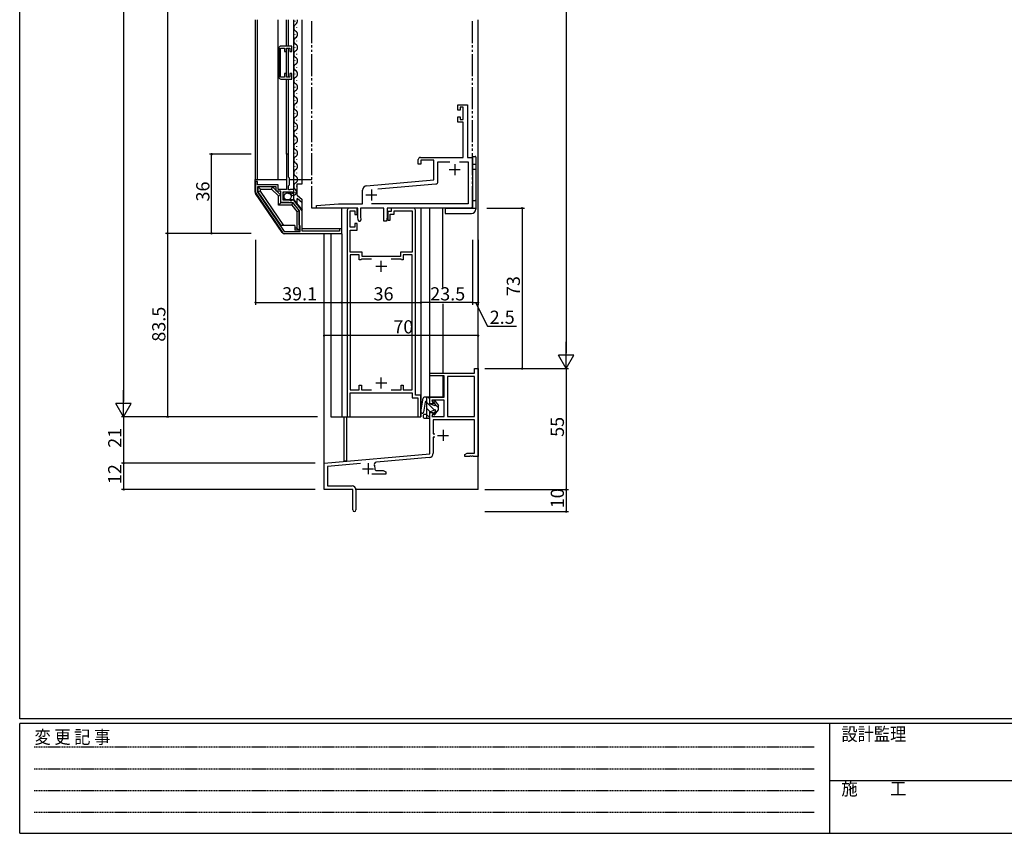
# Model space of a CAD drawing. Extents: x 0 to 1133, y 0 to 806.
# Drawn here: x 4 to 451, y 0 to 370 of the extents above; entities that cross this region are included whole.
import ezdxf

# ---------------------------------------------------------------- set-up
doc = ezdxf.new("R2010")
doc.units = 0
doc.linetypes.add('HIDDEN', pattern=[0.375, 0.25, -0.125])
doc.linetypes.add('YDIVIDE_1', pattern=[15, 10, -1, 1, -1, 1, -1])
for name, color, linetype in [('YKK_11', 7, 'CONTINUOUS'), ('YKK_12', 2, 'CONTINUOUS'), ('YKK_13', 4, 'CONTINUOUS'), ('YKK_D', 6, 'CONTINUOUS'), ('YKK_ZWAK', 7, 'CONTINUOUS')]:
    doc.layers.add(name, color=color, linetype=linetype)
doc.styles.get("Standard").update_dxf_attribs({"font": 'ROMANS.SHX', "bigfont": 'EXTFONT.SHX'})
doc.styles.add('YKK_OSSTYLE1', font='romans.shx', dxfattribs={"width": 0.9, "bigfont": 'EXTFONT.SHX'})

# ---------------------------------------------------------------- blocks, each defined once
blk = doc.blocks.new('A201')
at = {"layer": 'YKK_ZWAK', "color": 254, "linetype": 'Continuous'}
for p, q in [((21, 35), (21, 410)), ((571, 35), (21, 35)), ((544, 34), (21, 34)), ((21, 9), (21, 34)), ((205, 34), (205, 9)), ((21, 9), (544, 9))]:
    blk.add_line(p, q, dxfattribs=at)
at = {"layer": 'YKK_ZWAK', "color": 131, "linetype": 'HIDDEN'}
for p, q in [((24.28, 28.63), (201.57, 28.63)), ((24.28, 23.68), (201.57, 23.68)), ((24.28, 18.74), (201.57, 18.74)), ((24.28, 13.79), (201.57, 13.79))]:
    blk.add_line(p, q, dxfattribs=at)
at = {"layer": 'YKK_ZWAK', "color": 131, "linetype": 'Continuous'}
blk.add_line((205, 21), (297, 21), dxfattribs=at)
at = {"layer": 'YKK_ZWAK', "color": 131, "linetype": 'Continuous', "style": 'YKK_OSSTYLE1', "width": 0.9}
for s, p in [('変 更 記 事', (24.37, 29.39)), ('設計監理', (207.69, 30.05)), ('施\u3000\u3000工', (207.69, 17.68))]:
    blk.add_text(s, height=3, dxfattribs=at).set_placement(p)

msp = doc.modelspace()

# ---------------------------------------------------------------- linework, layer by layer
at = {"layer": 'YKK_11', "color": 0, "linetype": 'ByBlock', "lineweight": -2}
for p, q in [((127.69, 357.93), (122.69, 357.93)), ((127.69, 355.43), (127.69, 357.93)), ((121.69, 356.93), (121.69, 343.93)), ((122.49, 343.83), (122.49, 357.03)), ((122.49, 357.03), (124.29, 357.03)), ((124.29, 357.03), (124.29, 355.43)), ((124.29, 355.43), (125.19, 355.43)), ((125.19, 355.43), (125.19, 357.03)), ((125.19, 357.03), (126.69, 357.03)), ((126.69, 357.03), (126.69, 355.43)), ((126.69, 355.43), (127.69, 355.43)), ((125.19, 345.43), (124.29, 345.43)), ((124.29, 345.43), (124.29, 343.83)), ((125.19, 343.83), (125.19, 345.43)), ((127.69, 345.43), (126.69, 345.43)), ((126.69, 345.43), (126.69, 343.83)), ((127.69, 342.93), (127.69, 345.43)), ((124.29, 343.83), (122.49, 343.83)), ((122.69, 342.93), (127.69, 342.93)), ((126.69, 343.83), (125.19, 343.83)), ((203.1, 328.78), (203.1, 331.28)), ((203.1, 331.28), (207.4, 331.28)), ((207.4, 331.28), (207.4, 307.28)), ((204.1, 328.78), (203.1, 328.78)), ((205.45, 330.08), (204.1, 330.08)), ((204.1, 330.08), (204.1, 328.78)), ((205.45, 324.48), (205.45, 330.08)), ((203.1, 323.28), (203.1, 325.78)), ((203.1, 325.78), (204.1, 325.78)), ((205.45, 323.28), (203.1, 323.28)), ((204.1, 325.78), (204.1, 324.48)), ((204.1, 324.48), (205.45, 324.48)), ((205.45, 316.24), (205.45, 323.28)), ((205.57, 316.06), (205.45, 316.24)), ((205.45, 315.33), (205.57, 315.51)), ((205.45, 315.24), (205.45, 315.33)), ((205.57, 315.06), (205.45, 315.24)), ((205.45, 314.33), (205.57, 314.51)), ((205.45, 307.28), (205.45, 314.33)), ((205.57, 315.51), (205.57, 316.06)), ((205.57, 314.51), (205.57, 315.06)), ((126.2, 308.78), (125.2, 308.78)), ((125.2, 308.78), (125.2, 292.78)), ((126.2, 298.28), (126.2, 308.78)), ((185.1, 304.28), (185.1, 306.28)), ((186.3, 304.28), (185.1, 304.28)), ((186.1, 307.28), (205.45, 307.28)), ((192.1, 306.08), (186.3, 306.08)), ((186.3, 306.08), (186.3, 304.28)), ((192.1, 297.11), (192.1, 306.08)), ((194.05, 296.24), (194.05, 305.33)), ((194.05, 305.33), (199.51, 305.33)), ((203.88, 305.33), (207.85, 305.33)), ((203.88, 305.33), (207.85, 305.33)), ((207.4, 307.28), (209.8, 307.28)), ((207.85, 305.33), (207.85, 286.23)), ((209.8, 307.28), (209.8, 285.28)), ((112, 296.28), (111.2, 296.28)), ((111.2, 296.28), (111.2, 291.59)), ((112, 294.78), (112, 296.28)), ((126.6, 297.88), (126.2, 298.28)), ((126.6, 294.78), (126.6, 297.88)), ((161.62, 294.44), (192.1, 297.11)), ((111.37, 291.03), (123.4, 273.22)), ((121.5, 294.78), (112, 294.78)), ((120.6, 293.88), (112.1, 293.88)), ((112.1, 293.88), (112.1, 291.56)), ((112.1, 291.56), (124.17, 273.68)), ((112.1, 291.56), (124.17, 273.68)), ((120.6, 291.88), (120.6, 293.88)), ((122.6, 291.88), (120.6, 291.88)), ((121.5, 292.78), (121.5, 294.78)), ((124.6, 292.78), (121.5, 292.78)), ((122.6, 286.78), (122.6, 291.88)), ((123.7, 287.88), (123.7, 291.68)), ((123.7, 291.68), (125.9, 291.68)), ((124.84, 292.66), (124.6, 292.78)), ((125.2, 292.78), (124.84, 292.66)), ((125.9, 291.68), (125.9, 291.06)), ((125.9, 291.06), (126.15, 290.96)), ((126.15, 290.96), (126.72, 291.52)), ((126.2, 294.38), (126.6, 294.78)), ((126.2, 292.58), (126.2, 294.38)), ((126.8, 292.58), (126.2, 292.58)), ((126.72, 291.52), (127.19, 291.25)), ((126.96, 292.66), (126.8, 292.58)), ((127.2, 292.78), (126.96, 292.66)), ((127.19, 291.25), (127.1, 290.93)), ((127.1, 290.93), (127.31, 290.68)), ((128.5, 292.78), (127.2, 292.78)), ((128.5, 291.98), (128.5, 292.78)), ((159.8, 286.23), (159.8, 292.45)), ((166.76, 292.94), (193.13, 295.24)), ((126.45, 286.78), (122.6, 286.78)), ((126.7, 287.88), (123.7, 287.88)), ((126.62, 286.68), (126.45, 286.78)), ((126.8, 286.58), (126.62, 286.68)), ((127, 287.58), (126.7, 287.88)), ((128.26, 286.58), (126.8, 286.58)), ((127.32, 287.43), (127, 287.58)), ((127.86, 287.88), (127.32, 287.43)), ((128.5, 287.88), (127.86, 287.88)), ((131, 283.22), (128.26, 286.58)), ((132.4, 283.08), (128.5, 287.88)), ((131, 276.78), (131, 283.22)), ((132.4, 280.24), (132.4, 283.08)), ((138.8, 285.48), (148.8, 286.23)), ((138.8, 284.28), (138.8, 285.48)), ((157.6, 284.28), (138.8, 284.28)), ((148.8, 286.23), (159.8, 286.23)), ((152.8, 283.28), (152.8, 189.28)), ((157.3, 284.28), (153.8, 284.28)), ((154.2, 275.58), (154.2, 282.98)), ((154.2, 282.98), (156.3, 282.98)), ((156.3, 282.98), (156.3, 281.28)), ((157.3, 281.28), (157.3, 284.28)), ((157.6, 280.28), (157.6, 284.28)), ((169.5, 284.28), (158.8, 284.28)), ((158.8, 284.28), (158.8, 280.39)), ((207.85, 286.23), (163.92, 286.23)), ((169.5, 278.28), (169.5, 284.28)), ((208.8, 284.28), (171, 284.28)), ((171, 284.28), (171, 280.28)), ((172.8, 282.78), (171.3, 282.78)), ((171.3, 282.78), (171.3, 278.78)), ((182.8, 284.28), (172.8, 284.28)), ((172.8, 284.28), (172.8, 282.78)), ((174.1, 281.48), (174.1, 282.98)), ((174.1, 282.98), (182.4, 282.98)), ((182.4, 282.98), (182.4, 264.28)), ((183.8, 199.28), (183.8, 283.28)), ((132.28, 280.05), (132.4, 280.24)), ((132.28, 279.5), (132.28, 280.05)), ((132.4, 279.32), (132.28, 279.5)), ((132.4, 273.78), (132.4, 279.32)), ((156.3, 281.28), (157.3, 281.28)), ((157.86, 278.78), (157.6, 280.28)), ((158.8, 280.39), (159.04, 278.99)), ((170.64, 278.28), (169.5, 278.28)), ((171, 280.28), (170.64, 278.28)), ((171.3, 278.78), (172.3, 278.78)), ((172.3, 278.78), (172.3, 281.48)), ((172.3, 281.48), (174.1, 281.48)), ((124.17, 273.68), (131.4, 273.68)), ((131.4, 276.09), (131, 276.78)), ((131.4, 273.68), (131.4, 276.09)), ((149.3, 273.78), (132.4, 273.78)), ((150.3, 274.78), (149.3, 274.78)), ((149.3, 274.78), (149.3, 273.78)), ((150.3, 272.78), (150.3, 274.78)), ((156.3, 275.58), (154.2, 275.58)), ((154.2, 264.28), (154.2, 274.28)), ((154.2, 274.28), (157.3, 274.28)), ((157.3, 277.28), (156.3, 277.28)), ((156.3, 277.28), (156.3, 275.58)), ((157.3, 274.28), (157.3, 277.28)), ((124.23, 272.78), (150.3, 272.78)), ((159.6, 264.28), (154.2, 264.28)), ((159.6, 262.28), (159.6, 264.28)), ((182.4, 264.28), (177, 264.28)), ((177, 264.28), (177, 262.28)), ((158.3, 262.98), (154.2, 262.98)), ((154.2, 262.98), (154.2, 201.58)), ((158.3, 260.78), (158.3, 262.98)), ((159.1, 260.78), (158.3, 260.78)), ((159.3, 260.98), (159.1, 260.78)), ((163.86, 260.98), (159.3, 260.98)), ((163.86, 260.98), (159.3, 260.98)), ((177, 262.28), (159.6, 262.28)), ((177.3, 260.98), (172.73, 260.98)), ((177.5, 260.78), (177.3, 260.98)), ((178.3, 260.78), (177.5, 260.78)), ((182.4, 262.98), (178.3, 262.98)), ((178.3, 262.98), (178.3, 260.78)), ((182.4, 201.58), (182.4, 262.98)), ((210.67, 209.28), (210.67, 211.28)), ((210.67, 211.28), (212.3, 211.28)), ((212.3, 211.28), (212.3, 171.28)), ((190.3, 207.98), (190.3, 209.28)), ((190.3, 209.28), (210.67, 209.28)), ((196.8, 207.98), (190.3, 207.98)), ((196.8, 198.28), (196.8, 207.98)), ((198.43, 207.65), (198.43, 189.58)), ((210.67, 207.65), (198.43, 207.65)), ((198.43, 207.65), (198.43, 189.58)), ((210.67, 189.58), (210.67, 207.65)), ((154.2, 201.58), (158.3, 201.58)), ((158.3, 201.58), (158.3, 203.78)), ((158.3, 203.78), (159.3, 203.78)), ((159.3, 203.78), (159.3, 201.58)), ((159.3, 201.58), (163.86, 201.58)), ((172.73, 201.58), (177.3, 201.58)), ((177.3, 201.58), (177.3, 203.78)), ((177.3, 203.78), (178.3, 203.78)), ((178.3, 203.78), (178.3, 201.58)), ((178.3, 201.58), (182.4, 201.58)), ((154.2, 189.28), (154.2, 200.28)), ((154.2, 200.28), (182.4, 200.28)), ((182.4, 200.28), (182.4, 197.98)), ((182.4, 197.98), (184.9, 197.98)), ((186.3, 199.28), (183.8, 199.28)), ((184.9, 197.98), (184.9, 189.28)), ((186.3, 189.28), (186.3, 199.28)), ((190.3, 195.28), (190.3, 198.28)), ((190.3, 198.28), (196.8, 198.28)), ((196.8, 196.98), (191.3, 196.98)), ((191.3, 196.98), (191.92, 195.28)), ((196.8, 189.58), (196.8, 196.98)), ((191.92, 195.28), (190.3, 195.28)), ((152.8, 189.28), (154.2, 189.28)), ((184.9, 189.28), (186.3, 189.28)), ((190.3, 172.48), (190.3, 191.28)), ((190.3, 191.28), (191.92, 191.28)), ((191.92, 191.28), (191.3, 189.58)), ((191.3, 189.58), (196.8, 189.58)), ((210.67, 187.95), (191.93, 187.95)), ((191.93, 187.95), (191.93, 181.58)), ((198.43, 189.58), (210.67, 189.58)), ((210.67, 172.91), (210.67, 187.95)), ((191.93, 181.58), (192.7, 181.58)), ((192.7, 180.18), (191.93, 180.18)), ((191.93, 180.18), (191.93, 172.82)), ((142.3, 168.28), (190.3, 172.48)), ((190.1, 170.83), (166.08, 168.73)), ((206.3, 172.28), (207.39, 172.91)), ((206.3, 171.28), (206.3, 172.28)), ((208.34, 171.28), (206.3, 171.28)), ((207.39, 172.91), (210.67, 172.91)), ((208.52, 171.4), (208.34, 171.28)), ((209.07, 171.4), (208.52, 171.4)), ((209.25, 171.28), (209.07, 171.4)), ((209.34, 171.28), (209.25, 171.28)), ((209.52, 171.4), (209.34, 171.28)), ((210.07, 171.4), (209.52, 171.4)), ((210.25, 171.28), (210.07, 171.4)), ((212.3, 171.28), (210.25, 171.28)), ((142.3, 156.28), (142.3, 168.28)), ((158.85, 168.1), (143.93, 166.79)), ((143.93, 166.79), (143.93, 157.91)), ((170.3, 163.28), (163.95, 163.28)), ((165.45, 165.26), (165.75, 164.91)), ((165.75, 164.91), (169.21, 164.91)), ((169.21, 164.91), (170.3, 164.28)), ((170.3, 164.28), (170.3, 163.28)), ((143.93, 157.91), (155, 157.91)), ((155.3, 156.28), (142.3, 156.28)), ((155.3, 151.95), (155.3, 156.28)), ((156.8, 156.11), (156.8, 147.03)), ((155.44, 151.76), (155.3, 151.95)), ((155.3, 150.61), (155.44, 150.8)), ((155.3, 147.03), (155.3, 150.61)), ((155.44, 150.8), (155.44, 151.76))]:
    msp.add_line(p, q, dxfattribs=at)
at = {"layer": 'YKK_11', "color": 2}
for p, q in [((201.7, 304.28), (201.7, 299.28)), ((199.2, 301.78), (204.2, 301.78)), ((163.8, 292.78), (163.8, 287.78)), ((161.3, 290.28), (166.3, 290.28)), ((168.3, 255.28), (168.3, 260.28)), ((165.8, 257.78), (170.8, 257.78)), ((168.3, 202.28), (168.3, 207.28)), ((165.8, 204.78), (170.8, 204.78)), ((193.9, 180.88), (198.9, 180.88)), ((196.4, 183.38), (196.4, 178.38)), ((159.8, 165.78), (164.8, 165.78)), ((162.3, 168.28), (162.3, 163.28))]:
    msp.add_line(p, q, dxfattribs=at)
at = {"layer": 'YKK_11', "color": 0, "linetype": 'ByBlock', "lineweight": -2}
for centre, radius, start, end in [((122.69, 356.93), 1, 90, 180), ((122.69, 343.93), 1, 180, 270), ((186.1, 306.28), 1, 90, 180), ((193.05, 296.24), 1, 275, 360), ((112.2, 291.59), 1, 180, 214.046), ((127.2, 291.98), 1.3, 275.2159, 0), ((161.8, 292.45), 2, 95, 180.0007), ((153.8, 283.28), 1, 90, 180), ((182.8, 283.28), 1, 0, 90), ((208.8, 285.28), 1, 270, 360), ((158.45, 278.88), 0.6, 189.9999, 9.9999), ((124.23, 273.78), 1, 214.0459, 270), ((189.93, 172.82), 2, 275, 360), ((166.18, 167.63), 1.1, 95, 205.4674), ((162.3, 165.78), 3.2, 350.6272, 25.4674), ((155, 156.11), 1.8, 0, 90), ((156.05, 147.03), 0.75, 180, 0)]:
    msp.add_arc(centre, radius, start, end, dxfattribs=at)
at = {"layer": 'YKK_12'}
for p, q in [((111.2, 297.28), (111.2, 369.78)), ((112, 297.28), (112, 369.78)), ((121.5, 297.28), (121.5, 369.78)), ((125.19, 357.93), (125.19, 369.78)), ((126.19, 357.93), (126.19, 369.78)), ((128.5, 292.48), (128.5, 369.78)), ((128.99, 369.34), (128.99, 369.14)), ((132.4, 297.28), (132.4, 369.78)), ((212.3, 156.28), (212.3, 369.78)), ((128.99, 363.34), (128.99, 363.14)), ((129.75, 366.34), (129.75, 366.14)), ((129.75, 360.34), (129.75, 360.14)), ((125.19, 344.12), (125.19, 356.73)), ((126.19, 343.83), (126.19, 357.03)), ((128.99, 357.34), (128.99, 357.14)), ((129.75, 354.34), (129.75, 354.14)), ((128.99, 351.34), (128.99, 351.14)), ((128.99, 345.34), (128.99, 345.14)), ((129.75, 348.34), (129.75, 348.14)), ((125.19, 308.78), (125.19, 342.93)), ((126.19, 308.78), (126.19, 342.93)), ((129.75, 342.34), (129.75, 342.14)), ((128.99, 339.34), (128.99, 339.14)), ((129.75, 336.34), (129.75, 336.14)), ((128.99, 333.34), (128.99, 333.14)), ((128.99, 327.34), (128.99, 327.14)), ((129.75, 330.34), (129.75, 330.14)), ((129.75, 324.34), (129.75, 324.14)), ((128.99, 321.34), (128.99, 321.14)), ((129.75, 318.34), (129.75, 318.14)), ((128.99, 315.34), (128.99, 315.14)), ((128.99, 309.34), (128.99, 309.14)), ((129.75, 312.34), (129.75, 312.14)), ((129.75, 306.34), (129.75, 306.14)), ((128.99, 303.34), (128.99, 303.14)), ((129.75, 300.34), (129.75, 300.14)), ((128.99, 297.34), (128.99, 297.14)), ((128.99, 291.34), (128.99, 291.14)), ((129.75, 294.34), (129.75, 294.14))]:
    msp.add_line(p, q, dxfattribs=at)
at = {"layer": 'YKK_12', "linetype": 'YDIVIDE_1'}
for p, q in [((136.8, 284.28), (136.8, 369.78)), ((209.8, 284.28), (209.8, 369.78)), ((157.3, 284.28), (136.8, 284.28)), ((169.2, 284.28), (159.3, 284.28)), ((209.8, 284.28), (171.3, 284.28))]:
    msp.add_line(p, q, dxfattribs=at)
at = {"layer": 'YKK_12', "linetype": 'Continuous'}
for p, q in [((186.3, 284.28), (186.3, 189.28)), ((190.3, 208.98), (190.3, 284.28)), ((196.3, 248.11), (196.3, 284.28)), ((142.3, 156.28), (142.3, 272.58)), ((145.3, 272.58), (145.3, 189.28)), ((150.3, 272.58), (150.3, 189.28)), ((196.3, 240.8), (196.3, 209.28)), ((190.3, 198.28), (190.3, 208.28)), ((196.3, 207.98), (196.3, 198.28)), ((196.3, 198.28), (190.3, 198.28)), ((145.3, 189.28), (186.3, 189.28)), ((151.3, 189.28), (151.3, 169.28)), ((152.7, 169.28), (152.7, 189.28)), ((151.3, 169.28), (152.7, 169.28)), ((155, 156.28), (142.3, 156.28)), ((212.3, 156.28), (156.79, 156.28))]:
    msp.add_line(p, q, dxfattribs=at)
at = {"layer": 'YKK_12'}
for centre, radius, start, end in [((130.21, 366.24), 1.72, 119.2025, 240.7975), ((128.53, 369.24), 1.72, 299.2025, 18.5164), ((128.53, 363.24), 1.72, 299.2025, 60.7975), ((130.21, 360.24), 1.72, 119.2025, 240.7975), ((128.53, 357.24), 1.72, 299.2025, 60.7975), ((130.21, 354.24), 1.72, 119.2025, 240.7975), ((130.21, 348.24), 1.72, 119.2025, 240.7975), ((128.53, 351.24), 1.72, 299.2025, 60.7975), ((128.53, 345.24), 1.72, 299.2025, 60.7975), ((130.21, 342.24), 1.72, 119.2025, 240.7975), ((128.53, 339.24), 1.72, 299.2025, 60.7975), ((130.21, 336.24), 1.72, 119.2025, 240.7975), ((130.21, 330.24), 1.72, 119.2025, 240.7975), ((128.53, 333.24), 1.72, 299.2025, 60.7975), ((128.53, 327.24), 1.72, 299.2025, 60.7975), ((130.21, 324.24), 1.72, 119.2025, 240.7975), ((128.53, 321.24), 1.72, 299.2025, 60.7975), ((130.21, 318.24), 1.72, 119.2025, 240.7975), ((130.21, 312.24), 1.72, 119.2025, 240.7975), ((128.53, 315.24), 1.72, 299.2025, 60.7975), ((128.53, 309.24), 1.72, 299.2025, 60.7975), ((130.21, 306.24), 1.72, 119.2025, 240.7975), ((128.53, 303.24), 1.72, 299.2025, 60.7975), ((130.21, 300.24), 1.72, 119.2025, 240.7975), ((130.21, 294.24), 1.72, 119.2025, 240.7975), ((128.53, 297.24), 1.72, 299.2025, 60.7975), ((128.17, 291.66), 1.61, 226.4094, 41.841)]:
    msp.add_arc(centre, radius, start, end, dxfattribs=at)
at = {"layer": 'YKK_13', "linetype": 'Continuous'}
for p, q in [((209.8, 307.78), (211, 307.78)), ((209.8, 307.78), (209.8, 284.28)), ((209.8, 304.28), (211, 304.28)), ((211.3, 307.48), (211.3, 283.78)), ((211, 301.78), (209.8, 301.78)), ((111, 297.28), (125.2, 297.28)), ((126.6, 297.28), (136.8, 297.28)), ((130.12, 290.1), (130.12, 295.28)), ((118.89, 293.88), (112.4, 293.88)), ((113.4, 292.88), (118.47, 292.88)), ((118.47, 292.88), (118.89, 293.88)), ((122.6, 290.17), (118.89, 293.88)), ((123.7, 288.48), (123.7, 290.98)), ((128, 291.48), (124.2, 291.48)), ((121.6, 289.76), (122.6, 290.17)), ((121.6, 285.58), (121.6, 289.76)), ((122.6, 286.58), (122.6, 290.17)), ((128.1, 286.58), (122.6, 286.58)), ((128.5, 288.08), (124.2, 288.08)), ((127.63, 285.58), (128.1, 286.58)), ((130.12, 286.08), (130.12, 288.68)), ((209.8, 287.78), (211, 287.78)), ((130, 282.72), (131, 283.08)), ((130, 282.72), (130, 275.18)), ((131, 283.08), (131, 274.18)), ((197.3, 284.28), (197.3, 281.78)), ((197.3, 284.28), (211, 284.28)), ((197.3, 281.78), (209.3, 281.78)), ((129, 276.28), (122.8, 276.28)), ((129, 276.28), (129, 274.18)), ((130, 275.18), (129, 275.18)), ((131, 274.18), (129, 274.18)), ((130, 275.18), (131, 274.18)), ((186.33, 191.66), (187.3, 197.78)), ((190.3, 198.28), (187.8, 198.28)), ((188.9, 198.28), (188.9, 188.68)), ((190.3, 197.49), (189.51, 198.28)), ((190.3, 195.28), (190.3, 198.28)), ((188.24, 196.06), (187.51, 191.47)), ((188.73, 196.48), (188.9, 196.48)), ((192.52, 192.44), (188.9, 196.07)), ((190.41, 191.72), (188.9, 193.24)), ((190.3, 195.28), (192.6, 194.5)), ((190.3, 191.68), (192.6, 192.47)), ((192.95, 194.94), (192.14, 196.22)), ((192.63, 196.57), (194.3, 194.48)), ((192.63, 190.4), (194.3, 192.48)), ((194.3, 193.49), (193, 194.79)), ((194.3, 192.48), (194.3, 194.48)), ((187.3, 189.98), (187.3, 189.18)), ((188.9, 190.48), (187.8, 190.48)), ((187.8, 188.68), (190.3, 188.68)), ((190.3, 189.01), (188.9, 190.41)), ((190.3, 188.68), (190.3, 191.68)), ((192.95, 192.02), (192.14, 190.74)), ((193.49, 191.47), (192.95, 192.02))]:
    msp.add_line(p, q, dxfattribs=at)
at = {"layer": 'YKK_13'}
for p, q in [((111, 291.55), (111, 297.28)), ((128.5, 291.98), (128.5, 297.28)), ((130.12, 295.28), (132.4, 295.28)), ((132.4, 295.28), (132.4, 297.28)), ((123.24, 273.11), (111.2, 290.87)), ((113.4, 292.88), (112.4, 293.88)), ((112.4, 291.68), (112.4, 293.88)), ((113.4, 291.99), (112.4, 291.68)), ((122.8, 276.28), (112.4, 291.68)), ((113.4, 291.99), (113.4, 292.88)), ((124, 276.28), (113.4, 291.99)), ((121.6, 289.76), (118.47, 292.88)), ((128.5, 288.08), (128.5, 291.98)), ((121.6, 285.58), (122.6, 286.58)), ((128.1, 286.58), (131, 283.08)), ((128.5, 288.08), (132.4, 283.28)), ((130.12, 290.1), (132.4, 288.11)), ((132.4, 286.7), (130.12, 288.68)), ((132.4, 274.78), (132.4, 288.11)), ((127.63, 285.58), (121.6, 285.58)), ((127.63, 285.58), (130, 282.72)), ((150.3, 272.58), (150.3, 284.29)), ((150, 274.78), (132.4, 274.78)), ((150.3, 272.58), (124.23, 272.58))]:
    msp.add_line(p, q, dxfattribs=at)
at = {"layer": 'YKK_13', "linetype": 'Continuous', "lineweight": 30}
msp.add_circle((125.75, 289.5), 1.65, dxfattribs=at)
at = {"layer": 'YKK_13', "linetype": 'Continuous'}
for centre, radius, start, end in [((211, 307.48), 0.3, 0, 90), ((124.2, 290.98), 0.5, 90, 180), ((124.2, 288.58), 0.5, 180, 270), ((211, 287.48), 0.3, 0, 90), ((209.3, 283.78), 2, 270, 0), ((187.8, 197.78), 0.5, 90, 180), ((188.73, 195.98), 0.5, 90, 171), ((192.4, 196.38), 0.3, 38.5897, 212.2475), ((192.7, 194.78), 0.3, 251.2027, 32.2475), ((192.7, 192.18), 0.3, 327.7525, 108.7973), ((186.92, 191.57), 0.6, 171, 351), ((187.8, 189.98), 0.5, 90, 180), ((187.8, 189.18), 0.5, 180, 270), ((192.4, 190.58), 0.3, 147.7525, 321.4103)]:
    msp.add_arc(centre, radius, start, end, dxfattribs=at)
at = {"layer": 'YKK_13'}
for centre, radius, start, end in [((112.2, 291.55), 1.2, 180, 214.1222), ((128, 291.98), 0.5, 270, 0), ((124.23, 273.78), 1.2, 214.1143, 270), ((150, 274.48), 0.3, 0.0003, 90), ((150, 274.48), 0.3, 0.0003, 90), ((150, 274.48), 0.3, 0, 90)]:
    msp.add_arc(centre, radius, start, end, dxfattribs=at)
at = {"layer": 'YKK_D'}
for p, q in [((252.3, 614.28), (252.3, 218.28)), ((51.2, 610.28), (51.2, 196.28)), ((71.2, 533.78), (71.2, 272.78)), ((109.2, 308.78), (90.2, 308.78)), ((91.2, 272.78), (91.2, 308.78)), ((216.3, 284.28), (233.3, 284.28)), ((232.3, 284.28), (232.3, 211.28)), ((107.3, 272.78), (70.2, 272.78)), ((107.3, 272.78), (70.2, 272.78)), ((71.2, 272.78), (71.2, 189.28)), ((109.2, 272.78), (90.2, 272.78)), ((111.2, 269.78), (111.2, 240.28)), ((150.3, 269.78), (150.3, 240.28)), ((150.3, 269.78), (150.3, 240.28)), ((186.3, 269.78), (186.3, 240.28)), ((186.3, 269.78), (186.3, 240.28)), ((209.8, 269.78), (209.8, 240.28)), ((209.8, 269.78), (209.8, 240.28)), ((212.3, 269.78), (212.3, 240.28)), ((111.2, 241.28), (150.3, 241.28)), ((150.3, 241.28), (186.3, 241.28)), ((209.8, 241.28), (186.3, 241.28)), ((209.8, 241.28), (212.3, 241.28)), ((211.05, 241.28), (216.56, 230.63)), ((216.56, 230.63), (229.76, 230.63)), ((142.3, 212.76), (142.3, 227.28)), ((212.3, 226.28), (142.3, 226.28)), ((212.3, 212.36), (212.3, 227.28)), ((252.3, 211.28), (252.3, 223.41)), ((252.3, 211.28), (248.8, 217.35)), ((255.8, 217.35), (248.8, 217.35)), ((252.3, 211.28), (255.8, 217.35)), ((215.3, 211.28), (253.3, 211.28)), ((216.3, 211.28), (253.3, 211.28)), ((233.3, 211.28), (233.3, 211.28)), ((252.3, 211.28), (252.3, 156.28)), ((51.2, 189.28), (51.2, 201.41)), ((51.2, 189.28), (47.7, 195.35)), ((54.7, 195.35), (47.7, 195.35)), ((51.2, 189.28), (54.7, 195.35)), ((138.3, 189.28), (50.2, 189.28)), ((138.3, 189.28), (50.2, 189.28)), ((51.2, 189.28), (51.2, 168.28)), ((139.3, 189.28), (70.2, 189.28)), ((138.3, 168.28), (50.2, 168.28)), ((138.3, 168.28), (50.2, 168.28)), ((51.2, 168.28), (51.2, 156.28)), ((138.3, 156.28), (50.2, 156.28)), ((215.3, 156.28), (253.3, 156.28)), ((215.3, 156.28), (253.3, 156.28)), ((252.3, 156.28), (252.3, 146.28)), ((215.3, 146.28), (253.3, 146.28))]:
    msp.add_line(p, q, dxfattribs=at)
at = {"layer": 'YKK_D', "linetype": 'ByBlock', "const_width": 0.85}
for points in [[(91.2, 308.67, 1), (91.2, 308.89, 1)], [(232.3, 284.18, 1), (232.3, 284.39, 1)], [(71.2, 272.89, 1), (71.2, 272.68, 1)], [(91.2, 272.89, 1), (91.2, 272.67, 1)], [(111.3, 241.28, 1), (111.09, 241.28, 1)], [(150.4, 241.28, 1), (150.19, 241.28, 1)], [(150.19, 241.28, 1), (150.4, 241.28, 1)], [(186.19, 241.28, 1), (186.4, 241.28, 1)], [(186.4, 241.28, 1), (186.19, 241.28, 1)], [(209.69, 241.28, 1), (209.9, 241.28, 1)], [(209.9, 241.28, 1), (209.69, 241.28, 1)], [(212.19, 241.28, 1), (212.4, 241.28, 1)], [(142.4, 226.28, 1), (142.19, 226.28, 1)], [(212.19, 226.28, 1), (212.4, 226.28, 1)], [(232.3, 211.39, 1), (232.3, 211.18, 1)], [(71.2, 189.39, 1), (71.2, 189.18, 1)], [(51.2, 168.39, 1), (51.2, 168.18, 1)], [(51.2, 168.18, 1), (51.2, 168.39, 1)], [(51.2, 156.39, 1), (51.2, 156.18, 1)], [(252.3, 156.39, 1), (252.3, 156.18, 1)], [(252.3, 156.18, 1), (252.3, 156.39, 1)], [(252.3, 146.39, 1), (252.3, 146.18, 1)]]:
    msp.add_lwpolyline(points, format="xyb", close=True, dxfattribs=at)

# ---------------------------------------------------------------- block references
at = {"layer": 'YKK_ZWAK', "xscale": 1.999999999998, "yscale": 1.999999999998, "zscale": 1.999999999998}
msp.add_blockref('A201', (-38, -18), dxfattribs=at)

# ---------------------------------------------------------------- texts
at = {"layer": 'YKK_D'}
for s, rotation, p in [('36', 90, (90.2, 287.26)), ('73', 90, (231.3, 244.26)), ('39.1', 0.0002, (123.23, 242.28)), ('83.5', 90, (70.2, 223.51)), ('55', 90, (251.3, 180.26)), ('21', 90, (50.2, 175.26)), ('12', 90, (50.2, 158.76)), ('10', 90, (251.3, 147.76))]:
    msp.add_text(s, height=6, rotation=rotation, dxfattribs=at).set_placement(p)
for s, p in [('36', (164.78, 242.28)), ('23.5', (190.53, 242.28)), ('2.5', (217.56, 231.63)), ('70', (173.78, 227.28))]:
    msp.add_text(s, height=6, dxfattribs=at).set_placement(p)

doc.saveas('drawing.dxf')
